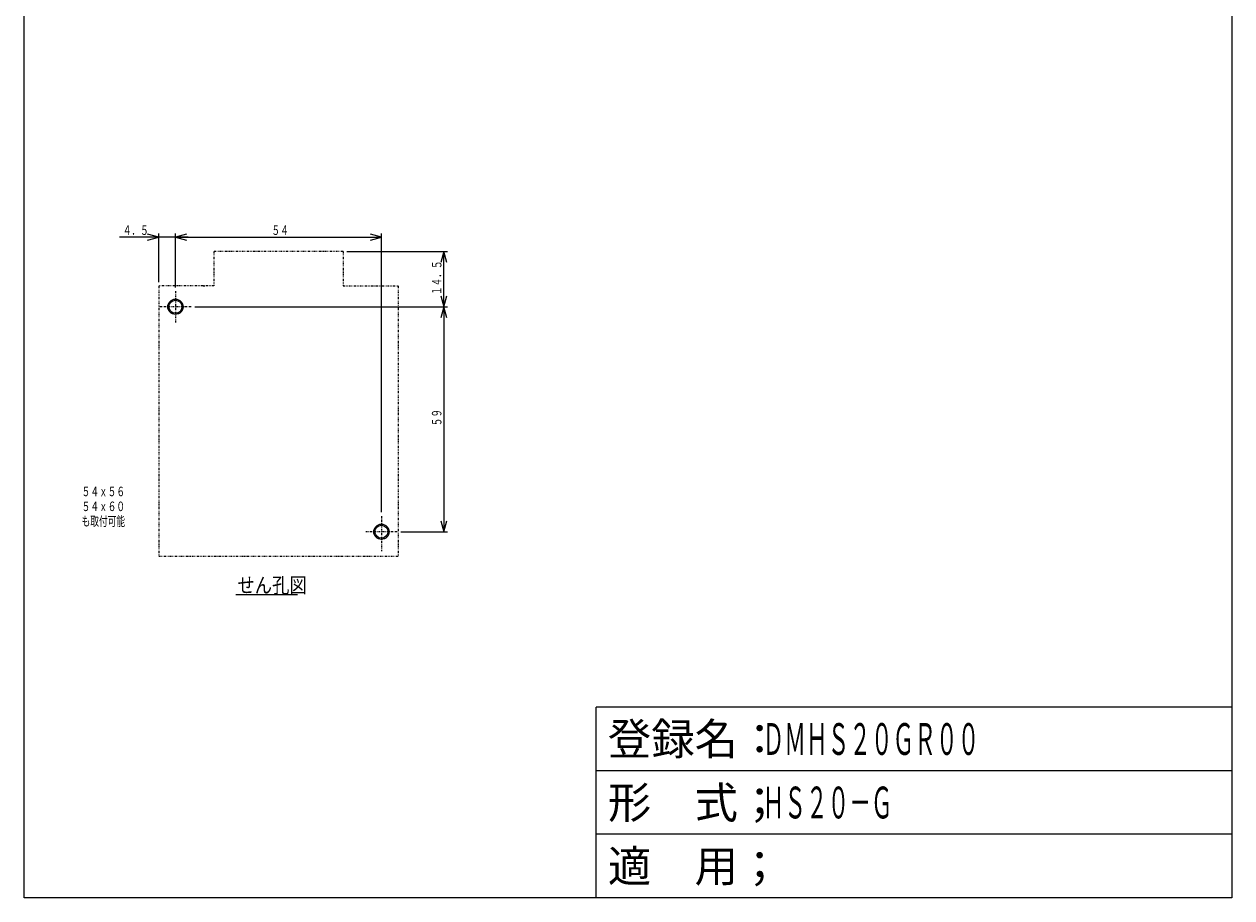
# Model space of a CAD drawing. Extents: x 0 to 317, y 0 to 458.
# Drawn here: x 0 to 317, y 0 to 229 of the extents above; entities that cross this region are included whole.
import ezdxf

# ---------------------------------------------------------------- set-up
doc = ezdxf.new("R2010")
doc.units = 0
doc.linetypes.add('DASHDOT', pattern=[1, 0.5, -0.25, 0, -0.25])
doc.linetypes.add('DIVIDE', pattern=[1.25, 0.5, -0.25, 0, -0.25, 0, -0.25])
for name, color, linetype in [('DD0', 4, 'CONTINUOUS'), ('DN0', 2, 'CONTINUOUS'), ('M1', 3, 'CONTINUOUS'), ('M2', 3, 'CONTINUOUS')]:
    doc.layers.add(name, color=color, linetype=linetype)
doc.styles.get("Standard").update_dxf_attribs({"font": 'txt', "bigfont": 'BIGFONT'})

# ---------------------------------------------------------------- blocks, each defined once
blk = doc.blocks.new('DIMS15')
at = {"layer": 'DD0'}
for p, q in [((35.273491, 161.527908), (35.273491, 174.274353)), ((39.673481, 160.125305), (39.673481, 174.274353)), ((42.973481, 173.274353), (24.973491, 173.274353)), ((35.273491, 173.274353), (32.375713, 174.05081)), ((32.375713, 172.497896), (35.273491, 173.274353)), ((42.571258, 174.05081), (39.673481, 173.274353)), ((39.673481, 173.274353), (42.571258, 172.497896))]:
    blk.add_line(p, q, dxfattribs=at)
at = {"layer": 'DD0', "width": 0.666667}
blk.add_text('４．５', height=2.5, dxfattribs=at).set_placement((25.855159, 173.874359))
blk = doc.blocks.new('DIMS16')
at = {"layer": 'DD0'}
for p, q in [((44.770893, 155.027908), (111.015076, 155.027908)), ((110.015076, 155.027908), (109.238619, 152.130131)), ((110.791533, 152.130131), (110.015076, 155.027908)), ((110.015076, 155.027908), (110.015076, 96.027908)), ((109.238619, 98.925686), (110.015076, 96.027908)), ((110.015076, 96.027908), (110.791533, 98.925686)), ((98.770889, 96.027908), (111.015076, 96.027908))]:
    blk.add_line(p, q, dxfattribs=at)
at = {"layer": 'DD0', "width": 0.666667}
blk.add_text('５９', height=2.5, rotation=90.000003, dxfattribs=at).set_placement((109.415077, 123.699577))
blk = doc.blocks.new('DIMS17')
at = {"layer": 'DD0'}
for p, q in [((84.643486, 169.527908), (111.015076, 169.527908)), ((110.015076, 169.527908), (109.238619, 166.630131)), ((110.791533, 166.630131), (110.015076, 169.527908)), ((110.015076, 155.027908), (110.015076, 169.527908)), ((109.238619, 157.925686), (110.015076, 155.027908)), ((110.015076, 155.027908), (110.791533, 157.925686)), ((44.770893, 155.027908), (111.015076, 155.027908))]:
    blk.add_line(p, q, dxfattribs=at)
at = {"layer": 'DD0', "width": 0.666667}
blk.add_text('１４．５', height=2.5, rotation=90.000003, dxfattribs=at).set_placement((109.415077, 158.099517))
blk = doc.blocks.new('DIMS18')
at = {"layer": 'DD0'}
for p, q in [((39.673481, 160.125305), (39.673481, 174.274368)), ((93.673477, 101.125305), (93.673477, 174.274368)), ((42.571258, 174.050825), (39.673481, 173.274368)), ((39.673481, 173.274368), (42.571258, 172.497911)), ((39.673481, 173.274368), (93.673477, 173.274368)), ((93.673477, 173.274368), (90.7757, 174.050825)), ((90.7757, 172.497911), (93.673477, 173.274368))]:
    blk.add_line(p, q, dxfattribs=at)
at = {"layer": 'DD0', "width": 0.666667}
blk.add_text('５４', height=2.5, dxfattribs=at).set_placement((64.845145, 173.874374))

msp = doc.modelspace()

# ---------------------------------------------------------------- linework, layer by layer
at = {"layer": 'DN0'}
msp.add_line((55.464929, 79.605432), (71.69493, 79.605432), dxfattribs=at)
at = {"layer": 'M1', "color": 7, "linetype": 'DIVIDE'}
for p, q in [((49.703489, 169.527908), (49.703489, 160.527909)), ((83.643488, 169.527908), (49.703489, 169.527908)), ((83.643488, 169.527908), (83.643488, 160.527909)), ((35.273491, 160.527909), (35.273491, 89.527906)), ((49.703489, 160.527909), (35.273491, 160.527909)), ((46.973488, 160.527909), (47.373488, 160.527909)), ((47.173488, 160.527909), (47.373488, 160.527909)), ((83.643488, 160.527909), (98.073485, 160.527909)), ((98.073485, 160.527909), (98.073485, 89.527906)), ((98.073485, 89.527906), (35.273491, 89.527906))]:
    msp.add_line(p, q, dxfattribs=at)
at = {"layer": 'M1', "color": 7, "linetype": 'DASHDOT'}
for p, q in [((39.673481, 159.125305), (39.673496, 150.930496)), ((43.770893, 155.027908), (35.576084, 155.027908)), ((93.673481, 100.125305), (93.673496, 90.930496)), ((97.770893, 96.027908), (89.576084, 96.027908))]:
    msp.add_line(p, q, dxfattribs=at)
at = {"layer": 'M1', "color": 7}
for centre, radius in [((39.673489, 155.027908), 2), ((39.673489, 155.0279), 1.7), ((93.673488, 96.027908), 2), ((93.673488, 96.027908), 1.7)]:
    msp.add_circle(centre, radius, dxfattribs=at)
at = {"layer": 'M1', "color": 7, "linetype": 'DIVIDE'}
msp.add_arc((46.673488, 159.527908), 1, 81.373073, 90, dxfattribs=at)
at = {"layer": 'M2', "color": 2}
for p, q in [((0, 0), (0, 458.333316)), ((316.666654, 458.333316), (316.666654, 0)), ((316.666654, 49.999998), (149.999994, 49.999998)), ((149.999994, 0), (149.999994, 49.999998)), ((316.666654, 33.333332), (149.999994, 33.333332)), ((316.666654, 16.666666), (149.999994, 16.666666)), ((316.666654, 0), (0, 0))]:
    msp.add_line(p, q, dxfattribs=at)

# ---------------------------------------------------------------- block references
at = {"layer": 'DD0'}
for name in ['DIMS15', 'DIMS18', 'DIMS17', 'DIMS16']:
    msp.add_blockref(name, (0, 0), dxfattribs=at)

# ---------------------------------------------------------------- texts
at = {"layer": 'DN0'}
for s, height, width, p in [('５４ｘ５６', 2.5, 0.666667, (15.077502, 105.349731)), ('５４ｘ６０', 2.5, 0.666667, (15.077502, 101.44973)), ('も取付可能', 2.5, 0.666667, (15.077502, 97.549728)), ('せん孔図', 4, 0.833333, (55.913263, 80.005432))]:
    msp.add_text(s, height=height, dxfattribs=dict(at, width=width)).set_placement(p)
at = {"layer": 'M2', "color": 2}
for s, p in [('登録名：', (153.055552, 37.500001)), ('形\u3000式；', (153.055552, 20.833333)), ('適\u3000用；', (153.055552, 4.166667))]:
    msp.add_text(s, height=8.333333, dxfattribs=at).set_placement(p)
at = {"layer": 'M2', "color": 2, "width": 0.5}
for s, p in [('ＤＭＨＳ２０ＧＲ００', (193.611109, 37.500001)), ('ＨＳ２０－Ｇ', (193.611109, 20.833333))]:
    msp.add_text(s, height=8.333333, dxfattribs=at).set_placement(p)

doc.saveas('drawing.dxf')
